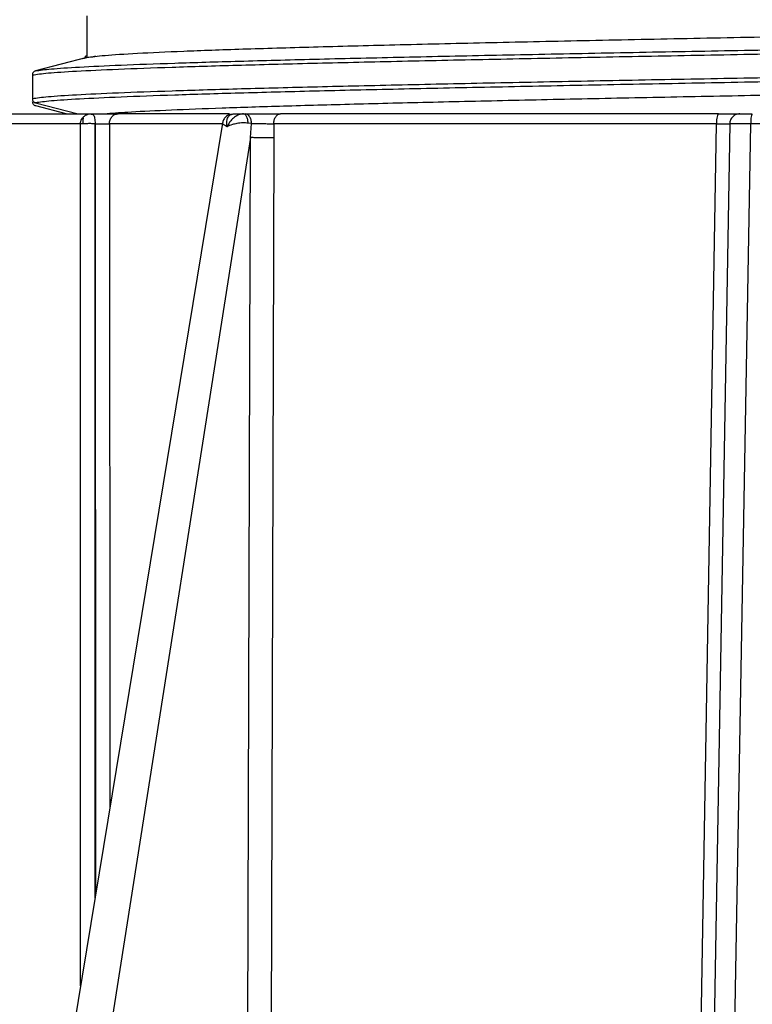
# Model space of a CAD drawing. Units: millimetres. Extents: x 5 to 292, y 5 to 415.
# Drawn here: x 71 to 80, y 248 to 260 of the extents above; entities that cross this region are included whole.
import ezdxf

# ---------------------------------------------------------------- set-up
doc = ezdxf.new("R2010")
doc.units = ezdxf.units.MM

msp = doc.modelspace()

# ---------------------------------------------------------------- linework, layer by layer
at = {"color": 7, "linetype": 'Continuous', "lineweight": 25}
for p, q in [((71.9407, 260.1901), (71.9407, 259.6901)), ((71.9407, 259.6901), (71.3252, 259.5305)), ((71.9215, 259.6829), (71.9215, 259.706)), ((71.9407, 259.706), (71.9215, 259.706)), ((71.2876, 259.482), (71.2876, 259.1957)), ((71.3252, 259.1473), (71.8365, 259.0167)), ((71.6919, 259.0167), (71.3286, 259.1109)), ((73.6676, 259.01), (73.6912, 259.0167)), ((73.6912, 259.0167), (73.8136, 259.0167)), ((73.8136, 259.0167), (73.8322, 259.0167)), ((73.5609, 258.905), (70.349, 239.3806)), ((71.8625, 258.8977), (70.4224, 258.8977)), ((71.892, 258.8984), (71.8625, 258.8977)), ((73.9094, 258.8996), (73.8674, 258.9057)), ((73.8972, 258.7318), (73.9094, 258.8996)), ((74.1742, 258.8977), (74.1748, 258.7309)), ((79.135, 239.1564), (79.4674, 258.8977)), ((79.6261, 258.8988), (79.2856, 239.1547)), ((79.8768, 258.8972), (79.5234, 239.1538)), ((73.8972, 258.7318), (70.8616, 239.3963))]:
    msp.add_line(p, q, dxfattribs=at)
at = {"color": 8, "linetype": 'Continuous', "lineweight": 25}
for p, q in [((71.8638, 248.5889), (71.8625, 258.8977)), ((72.037, 249.6414), (72.037, 258.8986)), ((72.0378, 258.8986), (72.0427, 249.6764)), ((72.2092, 258.8977), (72.2125, 250.7083)), ((73.8385, 238.9338), (73.8972, 258.7318)), ((74.1748, 258.7309), (74.1151, 238.937))]:
    msp.add_line(p, q, dxfattribs=at)
at = {"color": 8, "linetype": 'Continuous', "lineweight": 25, "flags": 128}
msp.add_lwpolyline([(73.5597, 258.8977), (73.4096, 258.8977), (73.2201, 258.8977), (73.0364, 258.8977), (72.8586, 258.8977), (72.6869, 258.8977), (72.5214, 258.8977), (72.3621, 258.8977), (72.2092, 258.8977)], dxfattribs=at)
at = {"color": 7, "linetype": 'Continuous', "lineweight": 25, "flags": 128}
msp.add_lwpolyline([(79.4674, 258.8977), (78.7349, 258.8977), (78.0163, 258.8977), (77.3149, 258.8977), (76.6338, 258.8977), (75.9763, 258.8977), (75.3453, 258.8977), (74.7437, 258.8977), (74.1742, 258.8977)], dxfattribs=at)
at = {"color": 7, "linetype": 'Continuous', "lineweight": 25}
for points, knots in [([(71.9407, 259.6901), (72.0012, 259.6985), (72.1222, 259.7155), (72.5213, 259.7409), (73.0718, 259.7664), (73.7799, 259.7918), (74.6287, 259.8173), (75.6043, 259.8427), (76.6892, 259.8682), (77.8641, 259.8936), (79.1083, 259.9191), (80.3997, 259.9445), (81.7154, 259.9699), (83.0321, 259.9954), (84.3264, 260.0208), (85.5755, 260.0463), (86.7572, 260.0717), (87.8505, 260.0972), (88.8361, 260.1226), (89.6967, 260.148), (90.4158, 260.1735), (90.9856, 260.1989), (91.3778, 260.2244), (91.5833, 260.2434), (91.6013, 260.2539), (91.6048, 260.2559)], [0, 0, 0, 0, 0.0449655, 0.089931, 0.1348966, 0.1798621, 0.2248276, 0.2697931, 0.3147586, 0.3597241, 0.4046897, 0.4496552, 0.4946207, 0.5395862, 0.5845517, 0.6295173, 0.6744828, 0.7194483, 0.7644138, 0.8093793, 0.8543448, 0.8993104, 0.9442759, 0.9892414, 1, 1, 1, 1]), ([(72.043, 259.7045), (72.0027, 259.698), (71.9419, 259.6881), (71.8998, 259.6783), (71.8856, 259.675)], [0, 0, 0, 0, 0.6612455, 1, 1, 1, 1]), ([(71.3252, 259.5305), (71.32, 259.5286), (71.3096, 259.5248), (71.2975, 259.5132), (71.2891, 259.4987), (71.2881, 259.4876), (71.2876, 259.482)], [0, 0, 0, 0, 0.2515448, 0.4999197, 0.7469722, 1, 1, 1, 1]), ([(71.2876, 259.1957), (71.2881, 259.1901), (71.2892, 259.1791), (71.2975, 259.1646), (71.3095, 259.1529), (71.3199, 259.1492), (71.3252, 259.1473)], [0, 0, 0, 0, 0.25144592, 0.49990201, 0.7467797, 1, 1, 1, 1]), ([(81.7549, 259.2707), (81.3517, 259.2629), (80.5452, 259.2473), (79.3539, 259.2239), (78.1988, 259.2005), (77.0972, 259.1772), (76.0656, 259.1538), (75.1194, 259.1304), (74.2731, 259.107), (73.538, 259.0836), (72.9301, 259.0602), (72.463, 259.0379), (72.2705, 259.0234), (72.1814, 259.0167)], [0, 0, 0, 0, 0.092072, 0.184144, 0.276216, 0.368288, 0.46036, 0.5524321, 0.6445041, 0.7365761, 0.8286481, 0.9207201, 1, 1, 1, 1]), ([(71.3286, 259.1109), (71.3234, 259.1128), (71.3129, 259.1166), (71.3009, 259.1282), (71.2925, 259.1427), (71.2915, 259.1538), (71.2909, 259.1593)], [0, 0, 0, 0, 0.2515369, 0.4999258, 0.7469676, 1, 1, 1, 1]), ([(71.8625, 258.8977), (71.8633, 258.9074), (71.8651, 258.9273), (71.8764, 258.9536), (71.8878, 258.9679), (71.893, 258.9743)], [0, 0, 0, 0, 0.34556821, 0.7066522, 1, 1, 1, 1]), ([(71.893, 258.9743), (71.8931, 258.9721), (71.8936, 258.9657), (71.8931, 258.9495), (71.8922, 258.9256), (71.8921, 258.9076), (71.892, 258.8984)], [0, 0, 0, 0, 0.1441186, 0.4110028, 0.6990105, 1, 1, 1, 1]), ([(71.893, 258.9743), (71.8947, 258.9761), (71.904, 258.986), (71.9194, 258.9975), (71.9344, 259.0043), (71.9392, 259.0064)], [0, 0, 0, 0, 0.1285371, 0.7216403, 1, 1, 1, 1]), ([(71.9392, 259.0064), (71.9439, 259.0082), (71.9608, 259.0145), (71.9789, 259.0158), (71.9921, 259.0167)], [0, 0, 0, 0, 0.2771779, 1, 1, 1, 1]), ([(72.0162, 259.0064), (72.0016, 259.0088), (71.9751, 259.0132), (71.9503, 259.0085), (71.9392, 259.0064)], [0, 0, 0, 0, 0.5514474, 1, 1, 1, 1]), ([(71.9921, 259.0167), (71.9967, 259.0163), (72.006, 259.0155), (72.0127, 259.0095), (72.0161, 259.0065)], [0, 0, 0, 0, 0.5016047, 1, 1, 1, 1]), ([(71.9921, 259.0167), (72.0211, 259.0167), (72.0808, 259.0167), (72.1698, 259.0167), (72.2533, 259.0167), (72.2922, 259.0167), (72.3121, 259.0167)], [0, 0, 0, 0, 0.2321462, 0.4762069, 0.7321647, 1, 1, 1, 1]), ([(72.0161, 259.0064), (72.0198, 259.0012), (72.0271, 258.9907), (72.0331, 258.9649), (72.0367, 258.9337), (72.0371, 258.9105), (72.0374, 258.8988)], [0, 0, 0, 0, 0.24627084, 0.49475435, 0.74626068, 1, 1, 1, 1]), ([(73.6448, 259.0167), (73.4075, 259.0167), (72.9164, 259.0167), (72.518, 259.0167), (72.3121, 259.0167)], [0, 0, 0, 0, 0.4832492, 1, 1, 1, 1]), ([(73.6756, 259.0123), (73.6639, 259.0107), (73.637, 259.007), (73.6007, 258.9832), (73.572, 258.948), (73.5646, 258.9196), (73.561, 258.9059)], [0, 0, 0, 0, 0.209399, 0.4817844, 0.7517982, 1, 1, 1, 1]), ([(73.8136, 259.0167), (73.7959, 259.0147), (73.7592, 259.0105), (73.7052, 258.9784), (73.6527, 258.9292), (73.6283, 258.886), (73.6146, 258.8619)], [0, 0, 0, 0, 0.2298323, 0.4771081, 0.7075716, 1, 1, 1, 1]), ([(73.8674, 258.9057), (73.8662, 258.92), (73.8638, 258.9496), (73.8511, 258.9867), (73.8336, 259.012), (73.8201, 259.0152), (73.8136, 259.0167)], [0, 0, 0, 0, 0.241044, 0.4999812, 0.7589301, 1, 1, 1, 1]), ([(73.9094, 258.8996), (73.9081, 258.9144), (73.9062, 258.9372), (73.8965, 258.9645), (73.8865, 258.9832), (73.8742, 258.9982), (73.8565, 259.0127), (73.8418, 259.0151), (73.8322, 259.0167)], [0, 0, 0, 0, 0.2397856, 0.3685719, 0.5000005, 0.631429, 0.7602151, 1, 1, 1, 1]), ([(73.8322, 259.0167), (73.8603, 259.0167), (73.919, 259.0167), (74.031, 259.0167), (74.13, 259.0167), (74.206, 259.0167), (74.2393, 259.0167), (74.256, 259.0167)], [0, 0, 0, 0, 0.2204042, 0.4603386, 0.7197427, 0.8597776, 1, 1, 1, 1]), ([(79.4922, 259.0167), (79.529, 259.0167), (79.601, 259.0167), (79.6826, 259.0167), (79.7351, 259.0167), (79.7425, 259.0167), (79.746, 259.0167)], [0, 0, 0, 0, 0.2673988, 0.5232071, 0.7674113, 1, 1, 1, 1]), ([(79.746, 259.0167), (79.7311, 259.0151), (79.7082, 259.0127), (79.6805, 258.9981), (79.6614, 258.983), (79.6459, 258.9642), (79.6307, 258.9367), (79.6279, 258.9137), (79.6261, 258.8988)], [0, 0, 0, 0, 0.2391968, 0.3678678, 0.4993015, 0.630837, 0.7598012, 1, 1, 1, 1]), ([(79.746, 259.0167), (79.7485, 259.0167), (79.7533, 259.0167), (79.7872, 259.0167), (79.8358, 259.0167), (79.8763, 259.0167), (79.8965, 259.0167)], [0, 0, 0, 0, 0.2500163, 0.4999922, 0.7499736, 1, 1, 1, 1]), ([(72.037, 258.8981), (72.0195, 258.8985), (71.9842, 258.8993), (71.9348, 258.8987), (71.9056, 258.8984), (71.8927, 258.8984), (71.892, 258.8984)], [0, 0, 0, 0, 0.32391641, 0.65291852, 0.98154692, 1, 1, 1, 1]), ([(72.0378, 258.8988), (72.055, 258.8988), (72.0893, 258.8987), (72.1372, 258.8985), (72.1794, 258.8982), (72.1993, 258.8979), (72.2092, 258.8977)], [0, 0, 0, 0, 0.249986, 0.499979, 0.7499832, 1, 1, 1, 1]), ([(73.8674, 258.9057), (73.8471, 258.9073), (73.8041, 258.9105), (73.738, 258.9026), (73.6711, 258.8865), (73.6354, 258.8708), (73.6146, 258.8617)], [0, 0, 0, 0, 0.2370019, 0.5014814, 0.7099436, 1, 1, 1, 1]), ([(73.9094, 258.8996), (73.9295, 258.8996), (73.9698, 258.8997), (74.0432, 258.8994), (74.116, 258.8987), (74.1548, 258.8981), (74.1742, 258.8977)], [0, 0, 0, 0, 0.2499779, 0.4999554, 0.7499626, 1, 1, 1, 1]), ([(79.4674, 258.8977), (79.4889, 258.8979), (79.532, 258.8984), (79.583, 258.8987), (79.6184, 258.8989), (79.6235, 258.8988), (79.6261, 258.8988)], [0, 0, 0, 0, 0.250024, 0.5000207, 0.7500047, 1, 1, 1, 1]), ([(79.8768, 258.8972), (79.857, 258.8974), (79.8173, 258.8976), (79.7468, 258.8982), (79.6793, 258.8987), (79.6343, 258.8988), (79.6286, 258.8988), (79.6261, 258.8988)], [0, 0, 0, 0, 0.1465039, 0.2925067, 0.5679369, 0.8066564, 1, 1, 1, 1]), ([(74.1748, 258.7309), (74.155, 258.7309), (74.1138, 258.7307), (74.0349, 258.7308), (73.9566, 258.7312), (73.9165, 258.7316), (73.8972, 258.7318)], [0, 0, 0, 0, 0.2405721, 0.5, 0.7594279, 1, 1, 1, 1])]:
    msp.add_open_spline(points, degree=3, knots=knots, dxfattribs=at)
at = {"color": 8, "linetype": 'Continuous', "lineweight": 25}
for points, knots in [([(71.3252, 259.5305), (71.3785, 259.5381), (71.4852, 259.5533), (71.8349, 259.5763), (72.3251, 259.5996), (72.9681, 259.6232), (73.7445, 259.6468), (74.6434, 259.6704), (75.6509, 259.694), (76.7518, 259.7176), (77.9291, 259.7412), (79.165, 259.7648), (80.4407, 259.7884), (81.7366, 259.812), (83.0331, 259.8356), (84.3103, 259.8592), (85.5489, 259.8828), (86.7299, 259.9064), (87.8353, 259.9299), (88.8483, 259.9535), (89.7534, 259.9771), (90.5369, 260.0007), (91.1865, 260.0243), (91.6938, 260.0479), (92.0455, 260.0715), (92.2466, 260.094), (92.2512, 260.1086), (92.2533, 260.1153)], [0, 0, 0, 0, 0.0389213, 0.0778426, 0.1181884, 0.1585341, 0.1988799, 0.2392256, 0.2795714, 0.3199171, 0.3602629, 0.4006086, 0.4409544, 0.4813002, 0.5216459, 0.5619917, 0.6023375, 0.6426832, 0.683029, 0.7233748, 0.7637206, 0.8040663, 0.8444121, 0.8847579, 0.9251037, 0.9654495, 1, 1, 1, 1]), ([(71.2876, 259.482), (71.341, 259.4896), (71.448, 259.5048), (71.7992, 259.5279), (72.2913, 259.5512), (72.9366, 259.5748), (73.7158, 259.5984), (74.6179, 259.622), (75.6291, 259.6456), (76.7338, 259.6692), (77.9154, 259.6928), (79.1557, 259.7164), (80.4359, 259.74), (81.7365, 259.7636), (83.0376, 259.7872), (84.3194, 259.8108), (85.5624, 259.8344), (86.7476, 259.8579), (87.8569, 259.8815), (88.8735, 259.9051), (89.7819, 259.9287), (90.5682, 259.9523), (91.2202, 259.9759), (91.729, 259.9995), (92.083, 260.0231), (92.2913, 260.0467), (92.2946, 260.0624), (92.2963, 260.0703)], [0, 0, 0, 0, 0.038748, 0.0774961, 0.1176049, 0.1577138, 0.1978226, 0.2379315, 0.2780403, 0.3181492, 0.358258, 0.3983669, 0.4384757, 0.4785846, 0.5186935, 0.5588023, 0.5989112, 0.6390201, 0.6791289, 0.7192378, 0.7593467, 0.7994556, 0.8395645, 0.8796733, 0.9197822, 0.9598911, 1, 1, 1, 1]), ([(92.2801, 259.7741), (92.2775, 259.7695), (92.2705, 259.7571), (92.0804, 259.7367), (91.7297, 259.7131), (91.22, 259.6895), (90.5682, 259.666), (89.7819, 259.6424), (88.8735, 259.6188), (87.8569, 259.5952), (86.7476, 259.5716), (85.5624, 259.548), (84.3194, 259.5244), (83.0376, 259.5008), (81.7365, 259.4772), (80.4359, 259.4536), (79.1557, 259.43), (77.9154, 259.4064), (76.7338, 259.3828), (75.6291, 259.3592), (74.6179, 259.3356), (73.7158, 259.312), (72.9366, 259.2885), (72.2913, 259.2649), (71.7992, 259.2415), (71.448, 259.2185), (71.341, 259.2033), (71.2876, 259.1957)], [0, 0, 0, 0, 0.02384, 0.0646287, 0.1054174, 0.146206, 0.1869947, 0.2277834, 0.268572, 0.3093607, 0.3501494, 0.390938, 0.4317267, 0.4725154, 0.513304, 0.5540927, 0.5948813, 0.63567, 0.6764586, 0.7172473, 0.7580359, 0.7988246, 0.8396132, 0.8804018, 0.9211905, 0.9605952, 1, 1, 1, 1]), ([(92.2268, 259.716), (92.2252, 259.7147), (92.2142, 259.7054), (92.0391, 259.6883), (91.6955, 259.6647), (91.186, 259.6411), (90.537, 259.6175), (89.7533, 259.5939), (88.8483, 259.5704), (87.8353, 259.5468), (86.7299, 259.5232), (85.5489, 259.4996), (84.3103, 259.476), (83.0331, 259.4524), (81.7366, 259.4288), (80.4407, 259.4052), (79.165, 259.3816), (77.9291, 259.358), (76.7518, 259.3344), (75.6509, 259.3108), (74.6434, 259.2872), (73.7445, 259.2636), (72.9681, 259.24), (72.3251, 259.2165), (71.8349, 259.1931), (71.4852, 259.1701), (71.3785, 259.1549), (71.3252, 259.1473)], [0, 0, 0, 0, 0.0072252, 0.0487129, 0.0902006, 0.1316883, 0.173176, 0.2146637, 0.2561514, 0.2976391, 0.3391268, 0.3806145, 0.4221022, 0.4635898, 0.5050775, 0.5465652, 0.5880529, 0.6295405, 0.6710282, 0.7125159, 0.7540035, 0.7954912, 0.8369789, 0.8784665, 0.9199542, 0.9599771, 1, 1, 1, 1]), ([(73.6146, 258.8619), (73.6128, 258.8858), (73.6096, 258.9291), (73.6262, 258.9776), (73.646, 259.0053), (73.6634, 259.0091), (73.6676, 259.01)], [0, 0, 0, 0, 0.3412134, 0.6153442, 0.9072334, 1, 1, 1, 1]), ([(73.6146, 258.8617), (73.6016, 258.8701), (73.5774, 258.8858), (73.5611, 258.9004), (73.5629, 258.9034), (73.5635, 258.9045)], [0, 0, 0, 0, 0.4262982, 0.790357, 1, 1, 1, 1])]:
    msp.add_open_spline(points, degree=3, knots=knots, dxfattribs=at)
at = {"color": 7, "linetype": 'Continuous', "lineweight": 25}
for points in [[(70.5423, 259.0167), (70.5716, 259.0167), (70.6301, 259.0167), (70.928, 259.0167), (71.363, 259.0167), (71.7824, 259.0167), (71.9921, 259.0167)], [(72.2092, 258.8977), (72.2109, 258.9134), (72.2142, 258.9446), (72.238, 258.9839), (72.2719, 259.0113), (72.2987, 259.0149), (72.3121, 259.0167)], [(74.1742, 258.8977), (74.1755, 258.9134), (74.1782, 258.9446), (74.1971, 258.9839), (74.224, 259.0113), (74.2453, 259.0149), (74.256, 259.0167)], [(79.4922, 259.0167), (79.1693, 259.0167), (78.5237, 259.0167), (77.5866, 259.0167), (76.682, 259.0167), (75.8202, 259.0167), (75.0024, 259.0167), (74.5048, 259.0167), (74.256, 259.0167)], [(79.4922, 259.0167), (79.4889, 259.0149), (79.4825, 259.0113), (79.4743, 258.9839), (79.4686, 258.9446), (79.4678, 258.9134), (79.4674, 258.8977)], [(79.8965, 259.0167), (79.8939, 259.0149), (79.8888, 259.0113), (79.8823, 258.9837), (79.8777, 258.9442), (79.8771, 258.9129), (79.8768, 258.8972)], [(83.6665, 258.8972), (83.2471, 258.8972), (82.4084, 258.8972), (81.1349, 258.8972), (80.2962, 258.8972), (79.8768, 258.8972)]]:
    msp.add_open_spline(points, degree=3, dxfattribs=at)

doc.saveas('drawing.dxf')
